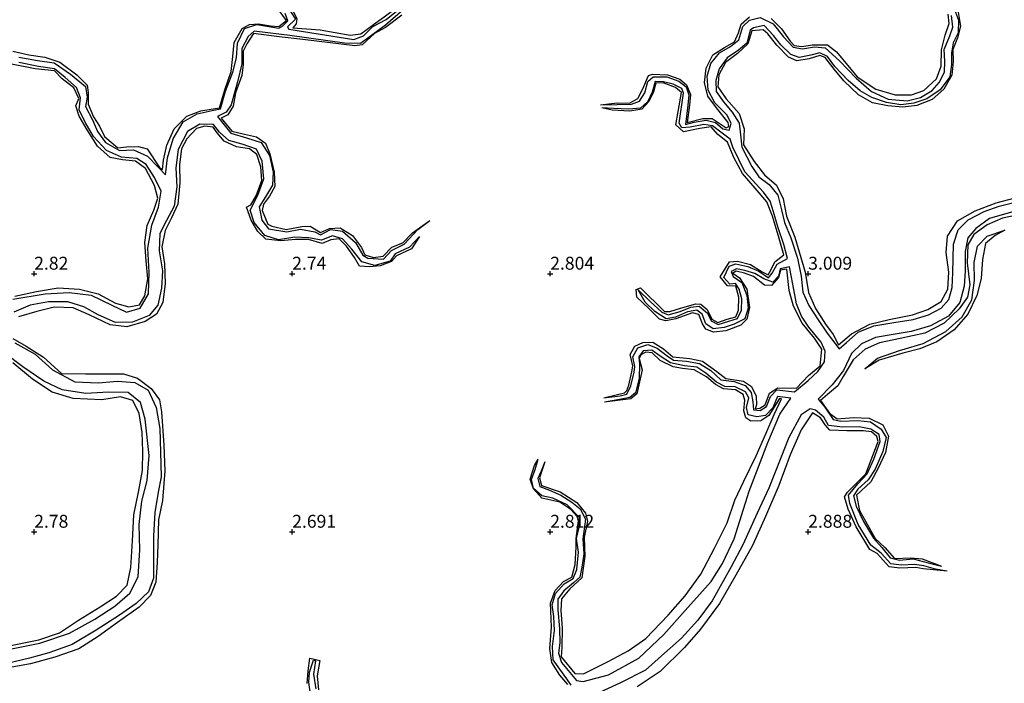
# Model space of a CAD drawing. Units: metres. Extents: x 64714 to 70008, y 371525 to 375003.
# Drawn here: x 68247 to 68438, y 372721 to 372849 of the extents above; entities that cross this region are included whole.
import ezdxf
from ezdxf.enums import TextEntityAlignment as Align

# ---------------------------------------------------------------- set-up
doc = ezdxf.new("R2010")
doc.units = ezdxf.units.M
doc.layers.get('0').update_dxf_attribs({"lineweight": 25})
for name, color, linetype in [('B-ME-GW-GRONDWERKLIJN-L-B1', 10, 'Continuous'), ('B-ME-GW-HOOGTEPUNT-S-B1', 10, 'Continuous'), ('B-ME-OG-BREUK-L-B1', 10, 'Continuous')]:
    doc.layers.add(name, color=color, linetype=linetype)
doc.styles.add('NLCS-ISO', font='NLCS-ISO.TTF')

# ---------------------------------------------------------------- blocks, each defined once
blk = doc.blocks.new('hoogtepunt')
for p, q in [((-0.5, 0), (0.5, 0)), ((0, 0.5), (0, -0.5))]:
    blk.add_line(p, q)

msp = doc.modelspace()

# ---------------------------------------------------------------- linework, layer by layer
at = {"layer": 'B-ME-GW-GRONDWERKLIJN-L-B1'}
for points in [[(68294.096, 372852.378, 2.397), (68295.612, 372852.191, 2.623), (68297.589, 372853.145, 2.715), (68300.214, 372850.827, 2.776), (68300.931, 372849.425, 2.856), (68300.792, 372848.395, 2.892), (68300.131, 372847.662, 2.892), (68305.434, 372847.262, 2.896), (68311.247, 372846.204, 2.864), (68313.319, 372846.497, 2.82), (68315.784, 372848.3, 2.792), (68317.836, 372849.773, 2.784), (68320.089, 372851.432, 2.78), (68319.933, 372851.948, 2.78), (68318.447, 372852.916, 2.768), (68318.02, 372854.136, 2.748), (68318.953, 372855.46, 2.744), (68320.264, 372856.131, 2.538)], [(68245.886, 372843.132, 2.844), (68248.957, 372842.398, 2.828), (68252.088, 372841.927, 2.812), (68254.953, 372840.984, 2.836), (68258.259, 372838.539, 2.84), (68260.253, 372836.501, 2.84), (68260.461, 372835.102, 2.84), (68260.496, 372832.88, 2.852), (68261.519, 372830.398, 2.913), (68262.669, 372828.564, 2.929), (68263.658, 372826.597, 2.925), (68266.191, 372824.402, 2.892), (68267.882, 372824.564, 2.872), (68270.232, 372824.672, 2.876), (68271.906, 372824.223, 2.9), (68274.319, 372820.559, 2.9), (68274.844, 372820.158, 2.9), (68275.059, 372821.98, 2.9), (68275.72, 372824.916, 2.88), (68277.147, 372828.041, 2.872), (68279.572, 372830.521, 2.84), (68282.306, 372831.56, 2.844), (68284.704, 372831.969, 2.848), (68285.918, 372832.125, 2.848), (68286.981, 372835.623, 2.844), (68288.166, 372839.146, 2.84), (68288.474, 372842.11, 2.832), (68288.761, 372844.781, 2.832), (68290.333, 372847.496, 2.82), (68291.735, 372848.297, 2.832), (68293.48, 372848.433, 2.832), (68295.802, 372848.049, 2.832), (68297.439, 372847.875, 2.824), (68298.916, 372849.027, 2.824), (68297.316, 372851.238, 2.812)], [(68429.028, 372850.658, 2.9), (68429.526, 372847.992, 2.909), (68428.948, 372845.702, 2.888), (68428.004, 372843.454, 2.884), (68428.065, 372841.036, 2.884), (68427.853, 372838.467, 2.884), (68426.308, 372835.744, 2.88), (68424.014, 372833.778, 2.852), (68421.043, 372832.604, 2.852), (68418.346, 372832.294, 2.852), (68415.422, 372832.513, 2.848), (68412.456, 372833.119, 2.844), (68409.774, 372834.655, 2.844), (68406.88, 372837.35, 2.836), (68405.046, 372839.65, 2.824), (68403.314, 372841.868, 2.824), (68402.256, 372842.297, 2.824), (68400.193, 372841.637, 2.856), (68397.785, 372841.221, 2.868), (68396.15, 372841.929, 2.888), (68393.938, 372844.288, 2.884), (68392.192, 372846.451, 2.896), (68391.278, 372847.251, 2.905), (68389.087, 372847.032, 2.905), (68388.272, 372844.524, 2.937), (68386.285, 372842.681, 2.953), (68383.992, 372840.921, 2.953), (68382.683, 372838.517, 2.949), (68382.481, 372836.232, 2.953), (68384.07, 372833.866, 2.973), (68386.647, 372831.008, 2.981), (68387.569, 372828.067, 2.985), (68387.481, 372825.001, 2.985), (68389.521, 372821.763, 2.985), (68391.512, 372819.148, 2.993), (68393.871, 372817.128, 3.029), (68395.162, 372814.492, 3.037), (68395.779, 372811.151, 3.049), (68397.435, 372807.099, 3.053), (68399.436, 372800.276, 3.102), (68400.078, 372796.338, 3.162), (68401.383, 372793.281, 3.174), (68403.354, 372790.215, 3.194), (68404.859, 372788.21, 3.202), (68405.889, 372786.189, 3.206), (68408.408, 372788.344, 3.174), (68411.932, 372790.248, 3.126), (68415.671, 372791.129, 3.102), (68420.191, 372792.03, 3.098), (68423.214, 372793.043, 3.098), (68425.756, 372794.622, 3.098), (68427.031, 372797.024, 3.065), (68427.234, 372800.292, 3.045), (68426.744, 372804.133, 3.013), (68426.964, 372807.247, 3.017), (68428.957, 372810.253, 3.029), (68432.383, 372812.173, 3.041), (68436.418, 372813.706, 3.045), (68440.103, 372814.684, 3.037)], [(68392.826, 372849.446, 2.957), (68394.822, 372847.472, 2.973), (68396.52, 372845.076, 2.977), (68397.284, 372844.243, 2.977), (68398.74, 372843.989, 2.957), (68400.796, 372844.319, 2.937), (68403.731, 372844.356, 2.925), (68405.481, 372842.959, 2.941), (68409.496, 372838.164, 2.949), (68413.073, 372835.768, 2.937), (68416.873, 372834.653, 2.921), (68420.017, 372834.669, 2.917), (68422.438, 372835.488, 2.844), (68424.873, 372837.74, 2.804), (68425.764, 372840.207, 2.792), (68425.813, 372843.374, 2.752), (68426.527, 372846.23, 2.735), (68427.339, 372848.471, 2.756), (68427.128, 372850.257, 2.756)], [(68321.248, 372850.084, 2.776), (68318.092, 372847.715, 2.832), (68315.938, 372846.51, 2.856), (68313.547, 372844.334, 2.884), (68312.155, 372844.128, 2.892), (68302.081, 372845.35, 2.876), (68297.447, 372845.902, 2.836), (68292.53, 372846.566, 2.844), (68291.211, 372844.558, 2.929), (68290.485, 372843.133, 2.941), (68290.479, 372840.521, 3.009), (68290.213, 372838.423, 3.025), (68288.989, 372835.04, 3.037), (68288.569, 372832.463, 3.009), (68287.553, 372830.773, 2.997), (68286.254, 372830.163, 3.005), (68288.301, 372827.586, 2.977), (68290.741, 372827.036, 2.929), (68293.111, 372826.537, 2.9), (68294.804, 372825.299, 2.9), (68295.68, 372823.231, 2.905), (68296.506, 372819.701, 2.937), (68296.62, 372816.928, 2.941), (68295.593, 372815.038, 2.925), (68294.428, 372813.467, 2.917), (68294.178, 372812.261, 2.9), (68295.272, 372809.569, 2.88), (68296.054, 372809.179, 2.868), (68298.849, 372808.539, 2.824), (68301.855, 372809.164, 2.808), (68303.497, 372809.21, 2.816), (68305.495, 372807.964, 2.82), (68307.264, 372808.788, 2.808), (68309.314, 372808.877, 2.816), (68311.689, 372807.412, 2.824), (68313.438, 372805.086, 2.824), (68314.102, 372803.638, 2.824), (68315.758, 372803.163, 2.812), (68317.65, 372803.398, 2.788), (68319.313, 372805.115, 2.748), (68321.442, 372805.971, 2.723), (68323.293, 372807.904, 2.715), (68326.663, 372810.301, 2.353)], [(68359.767, 372832.709, 2.414), (68362.993, 372833.121, 2.667), (68365.363, 372833.012, 2.687), (68366.973, 372833.931, 2.711), (68367.937, 372835.819, 2.735), (68369.019, 372838.39, 2.744), (68369.84, 372838.651, 2.768), (68372.721, 372838.562, 2.824), (68375.139, 372837.72, 2.864), (68376.421, 372836.564, 2.876), (68377.177, 372834.741, 2.876), (68376.982, 372832.66, 2.909), (68376.564, 372829.268, 2.917), (68379.553, 372830.074, 2.913), (68381.377, 372830.061, 2.9), (68384.085, 372828.272, 2.913), (68384.592, 372828.501, 2.917), (68384.515, 372829.327, 2.917), (68382.229, 372832.138, 2.892), (68380.575, 372834.43, 2.892), (68379.931, 372837.052, 2.892), (68380.25, 372839.796, 2.88), (68381.52, 372842.398, 2.872), (68383.797, 372843.838, 2.9), (68385.73, 372844.926, 2.9), (68386.502, 372846.655, 2.9), (68386.991, 372848.337, 2.905), (68388.619, 372849.795, 2.909)], [(68246.246, 372795.644, 2.88), (68250.425, 372796.56, 2.884), (68254.634, 372797.28, 2.848), (68258.757, 372797.028, 2.856), (68262.373, 372796.077, 2.872), (68265.747, 372794.312, 2.876), (68268.356, 372793.578, 2.848), (68270.413, 372793.947, 2.82), (68271.424, 372795.681, 2.808), (68272.006, 372799.017, 2.804), (68271.71, 372802.505, 2.812), (68271.477, 372806.049, 2.816), (68271.917, 372809.368, 2.78), (68273.214, 372812.285, 2.788), (68273.953, 372814.614, 2.784), (68273.351, 372817.068, 2.8), (68271.566, 372820.379, 2.816), (68269.611, 372821.786, 2.836), (68267.113, 372822.07, 2.836), (68264.76, 372822.541, 2.84), (68262.283, 372824.69, 2.844), (68260.267, 372827.86, 2.812), (68258.725, 372830.505, 2.8), (68258.107, 372832.538, 2.792), (68258.637, 372833.971, 2.796), (68257.687, 372836.034, 2.796), (68255.446, 372837.737, 2.804), (68253.943, 372839.275, 2.808), (68250.191, 372839.702, 2.816), (68245.277, 372840.695, 2.82)], [(68360.393, 372775.964, 2.349), (68364.374, 372776.901, 2.816), (68364.863, 372777.372, 2.82), (68365.254, 372778.372, 2.824), (68365.797, 372781.016, 2.84), (68366.009, 372782.152, 2.864), (68365.481, 372784.321, 2.88), (68366.424, 372785.93, 2.888), (68367.972, 372786.678, 2.896), (68369.87, 372786.726, 2.941), (68371.971, 372785.447, 2.969), (68373.762, 372783.886, 2.965), (68377.079, 372783.551, 2.953), (68379.486, 372783.025, 2.957), (68382.28, 372781.077, 2.989), (68384.062, 372779.685, 3.001), (68387.437, 372779.157, 3.005), (68389.011, 372778.161, 3.017), (68389.942, 372776.261, 3.041), (68389.995, 372774.608, 3.053), (68389.727, 372773.812, 3.057), (68390.618, 372773.951, 3.053), (68391.628, 372774.601, 3.017), (68392.5, 372776.852, 3.005), (68394.088, 372777.911, 3.013), (68397.758, 372777.854, 3.053), (68400.059, 372780.272, 3.045), (68402.345, 372782.168, 3.037), (68402.629, 372785.377, 3.041), (68401.189, 372787.489, 3.033), (68398.848, 372790.398, 2.985), (68397.145, 372793.742, 2.957), (68396.296, 372796.723, 2.945), (68395.833, 372800.849, 2.953), (68394.648, 372800.668, 2.953), (68394.242, 372799.249, 2.977), (68392.898, 372797.731, 3.001), (68391.516, 372797.785, 3.005), (68389.405, 372799.447, 3.001), (68387.647, 372800.131, 2.997), (68386.029, 372800.521, 2.977), (68385.395, 372800.086, 2.937), (68386.668, 372799.214, 2.941), (68388.082, 372796.98, 2.957), (68388.605, 372793.447, 2.977), (68388.124, 372791.213, 2.977), (68386.969, 372789.999, 2.973), (68384.053, 372788.921, 2.969), (68381.66, 372788.649, 2.945), (68380.158, 372789.225, 2.941), (68379.498, 372790.312, 2.921), (68378.825, 372792.08, 2.905), (68377.591, 372792.439, 2.896), (68374.345, 372791.229, 2.892), (68372.439, 372790.859, 2.868), (68371.166, 372791.177, 2.868), (68369.102, 372793.269, 2.844), (68366.76, 372795.446, 2.848), (68366.665, 372796.914, 2.84), (68367.52, 372797.256, 2.84), (68372.151, 372792.677, 2.844), (68373.216, 372792.687, 2.852), (68375.271, 372793.315, 2.856), (68378.192, 372794.18, 2.856), (68379.166, 372794.083, 2.856), (68380.417, 372793.074, 2.88), (68381.352, 372791.174, 2.88), (68382.468, 372790.524, 2.876), (68384.297, 372791.206, 2.844), (68385.967, 372791.659, 2.84), (68386.471, 372792.929, 2.84), (68386.542, 372795.464, 2.836), (68385.976, 372797.592, 2.82), (68384.369, 372797.625, 2.864), (68382.968, 372799.413, 2.864), (68384.739, 372802.33, 2.896), (68386.292, 372802.408, 2.921), (68388.794, 372801.793, 2.945), (68391.091, 372800.364, 2.937), (68392.219, 372799.758, 2.929), (68392.727, 372800.693, 2.917), (68393.546, 372802.327, 2.921), (68395.265, 372803.649, 2.925), (68394.37, 372806.796, 2.925), (68393.073, 372811.15, 2.929), (68391.982, 372813.944, 2.933), (68389.736, 372816.553, 2.941), (68387.251, 372819.384, 2.949), (68385.578, 372822.49, 2.961), (68384.367, 372825.457, 2.969), (68382.463, 372826.989, 2.973), (68381.209, 372828.485, 2.973), (68379.006, 372828.152, 2.961), (68375.847, 372827.48, 2.957), (68374.378, 372828.823, 2.933), (68374.789, 372831.456, 2.892), (68375.455, 372835.1, 2.892), (68374.304, 372836.072, 2.905), (68371.887, 372836.994, 2.913), (68370.473, 372836.887, 2.913), (68370.034, 372835.221, 2.876), (68369.115, 372833.35, 2.876), (68367.745, 372831.886, 2.876), (68365.442, 372831.511, 2.876), (68361.994, 372831.655, 2.856), (68359.986, 372832.169, 2.41)], [(68324.68, 372807.205, 2.406), (68323.093, 372804.805, 2.744), (68320.215, 372803.478, 2.788), (68319.228, 372802.348, 2.848), (68317.08, 372801.528, 2.88), (68314.987, 372801.304, 2.884), (68313.056, 372801.478, 2.86), (68312.084, 372803.151, 2.864), (68310.558, 372805.352, 2.808), (68309.077, 372806.763, 2.796), (68307.513, 372806.555, 2.816), (68305.803, 372805.858, 2.86), (68303.15, 372806.6, 2.896), (68300.651, 372806.607, 2.913), (68297.808, 372806.375, 2.913), (68294.882, 372806.711, 2.9), (68293.367, 372808.154, 2.896), (68292.068, 372810.38, 2.872), (68291.176, 372812.906, 2.86), (68291.964, 372813.371, 2.86), (68293.015, 372815.084, 2.836), (68294.136, 372818.041, 2.836), (68293.935, 372820.712, 2.84), (68293.145, 372823.079, 2.844), (68291.756, 372824.215, 2.844), (68289.235, 372824.56, 2.848), (68286.817, 372825.663, 2.856), (68285.458, 372827.283, 2.872), (68284.7, 372828.403, 2.876), (68283.101, 372828.576, 2.88), (68281.437, 372828.116, 2.896), (68279.578, 372826.143, 2.917), (68278.57, 372824.174, 2.925), (68278.181, 372821.161, 2.941), (68278.216, 372817.603, 2.957), (68277.849, 372813.499, 2.977), (68276.595, 372810.805, 2.989), (68275.371, 372808.342, 2.993), (68274.758, 372805.207, 2.997), (68275.242, 372801.915, 3.001), (68275.373, 372798.125, 3.005), (68274.924, 372794.404, 3.009), (68273.68, 372792.188, 3.009), (68271.511, 372790.714, 3.013), (68267.972, 372789.738, 2.997), (68264.717, 372790.122, 2.977), (68260.655, 372792.019, 2.973), (68257.582, 372793.416, 2.941), (68253.875, 372793.499, 2.905), (68250.507, 372792.681, 2.909), (68246.957, 372791.643, 2.917)], [(68440.76, 372811.393, 2.977), (68437.666, 372810.741, 3.025), (68434.697, 372809.463, 3.086), (68432.075, 372807.583, 3.122), (68430.942, 372805.598, 3.146), (68430.773, 372802.134, 3.162), (68431.333, 372797.839, 3.206), (68430.84, 372795.433, 3.315), (68429.239, 372793.164, 3.323), (68426.378, 372790.442, 3.323), (68422.584, 372788.486, 3.291), (68417.789, 372787.468, 3.291), (68413.808, 372786.607, 3.186), (68411.06, 372785.408, 3.182), (68408.733, 372783.327, 3.178), (68406.792, 372780.064, 3.178), (68405.764, 372778.274, 3.182), (68403.742, 372776.605, 3.174), (68402.374, 372775.456, 3.126), (68404.114, 372772.976, 3.098), (68405.608, 372771.855, 3.049), (68408.788, 372772.125, 3.025), (68411.84, 372772.042, 3.025), (68414.476, 372770.702, 3.057), (68415.554, 372768.522, 3.057), (68414.949, 372765.347, 3.029), (68413.566, 372762.34, 3.025), (68412.113, 372759.704, 3.017), (68409.38, 372757.114, 2.945), (68409.926, 372754.122, 2.88), (68411.101, 372752.068, 2.876), (68412.985, 372748.72, 2.88), (68414.865, 372746.92, 2.884), (68416.695, 372744.799, 2.808), (68419.916, 372744.96, 2.744), (68422.089, 372744.78, 2.703), (68425.798, 372743.345, 2.208)], [(68410.942, 372781.577, 2.892), (68413.405, 372783.665, 3.061), (68417.679, 372785.102, 3.122), (68422.254, 372786.504, 3.122), (68426.649, 372788.805, 3.166), (68429.858, 372791.669, 3.214), (68431.701, 372794.949, 3.214), (68432.253, 372798.676, 3.238), (68432.132, 372802.182, 3.234), (68432.794, 372805.337, 3.15), (68434.703, 372807.271, 3.142), (68438.108, 372808.454, 3.021)], [(68245.898, 372787.452, 2.921), (68248.45, 372785.944, 2.929), (68251.78, 372783.839, 2.933), (68255.326, 372780.655, 2.937), (68259.941, 372780.585, 2.925), (68264.085, 372780.613, 2.925), (68267.316, 372780.604, 2.933), (68270.003, 372779.763, 2.945), (68272.696, 372777.748, 2.965), (68274.309, 372775.565, 2.977), (68274.678, 372773.268, 2.989), (68275.127, 372766.767, 3.086), (68275.334, 372761.794, 3.106), (68274.876, 372756.082, 3.106), (68274.093, 372752.282, 3.11), (68273.941, 372747.453, 3.118), (68273.829, 372744.065, 3.122), (68273.577, 372740.231, 3.13), (68272.522, 372737.643, 3.126), (68270.364, 372735.407, 3.13), (68266.173, 372732.398, 3.122), (68262.402, 372729.684, 3.086), (68258.639, 372727.308, 3.086), (68254.012, 372725.731, 3.049), (68249.31, 372724.392, 3.049), (68244.222, 372723.492, 3.033)], [(68348.941, 372763.554, 2.446), (68347.957, 372760.45, 2.752), (68348.286, 372758.957, 2.784), (68351.93, 372757.761, 2.856), (68355.17, 372755.646, 2.896), (68356.814, 372753.595, 2.933), (68357.217, 372752.081, 2.937), (68356.571, 372748.915, 2.985), (68356.697, 372745.292, 2.993), (68356.113, 372741.085, 3.025), (68353.774, 372738.95, 3.033), (68352.202, 372737.025, 3.029), (68352.042, 372734.716, 3.041), (68352.296, 372731.312, 3.045), (68352.259, 372727.577, 3.078), (68352.135, 372725.77, 3.09), (68354.807, 372722.558, 3.118), (68356.47, 372722.493, 3.13), (68361.221, 372724.872, 3.086), (68365.113, 372726.917, 3.069), (68368.544, 372729.352, 3.065), (68372.878, 372733.833, 3.15), (68376.187, 372737.606, 3.21), (68379.168, 372741.809, 3.21), (68381.831, 372746.841, 3.19), (68384.275, 372751.71, 3.126), (68385.781, 372756.107, 3.069), (68387.502, 372759.792, 3.069), (68389.902, 372764.707, 3.094), (68391.802, 372768.954, 3.098), (68393.394, 372772.733, 3.098), (68394.821, 372775.749, 2.977), (68394.405, 372775.846, 2.953), (68392.342, 372772.529, 3.098), (68390.816, 372771.485, 3.09), (68388.908, 372771.455, 3.082), (68387.913, 372772.05, 3.082), (68387.518, 372773.457, 3.074), (68387.697, 372775.524, 3.033), (68387.403, 372776.625, 3.013), (68385.928, 372777.487, 2.989), (68383.565, 372777.699, 2.973), (68382.015, 372778.559, 2.965), (68380.298, 372780, 2.957), (68377.929, 372781.374, 2.957), (68375.658, 372781.63, 2.949), (68373.854, 372781.951, 2.945), (68371.305, 372783.183, 2.945), (68369.74, 372784.665, 2.949), (68368.516, 372784.821, 2.949), (68367.539, 372784.295, 2.949), (68367.267, 372783.549, 2.945), (68367.841, 372781.402, 2.945), (68366.82, 372776.722, 2.941), (68365.602, 372775.729, 2.937), (68360.513, 372775.081, 2.41)], [(68244.187, 372727.718, 2.913), (68250.885, 372729.088, 2.913), (68254.883, 372730.437, 2.9), (68258.595, 372732.843, 2.9), (68262.786, 372735.461, 2.888), (68265.936, 372737.501, 2.868), (68268.043, 372739.658, 2.876), (68268.725, 372743.092, 2.868), (68269.062, 372748.258, 2.876), (68269.32, 372753.254, 2.876), (68270.245, 372757.652, 2.864), (68271.011, 372761.897, 2.868), (68271.07, 372765.643, 2.868), (68270.956, 372769.224, 2.868), (68270.371, 372772.889, 2.868), (68269.107, 372775.462, 2.892), (68266.745, 372776.145, 2.9), (68263.135, 372775.543, 2.9), (68257.564, 372775.799, 2.913), (68253.481, 372777.018, 2.917), (68249.704, 372779.576, 2.909), (68245.876, 372782.704, 2.872)], [(68426.942, 372742.378, 2.208), (68422.261, 372742.818, 2.836), (68420.827, 372743.083, 2.868), (68417.747, 372742.956, 2.876), (68415.67, 372743.195, 2.892), (68413.388, 372745.811, 2.884), (68411.913, 372746.563, 2.872), (68409.289, 372750.941, 2.872), (68407.728, 372754.387, 2.844), (68407.052, 372756.739, 2.832), (68407.618, 372757.688, 2.808), (68411.189, 372761.22, 2.816), (68413.576, 372767.488, 2.9), (68413.317, 372768.427, 2.937), (68412.252, 372769.367, 2.961), (68410.626, 372769.561, 2.961), (68407.455, 372769.525, 3.029), (68404.187, 372769.657, 3.025), (68403.31, 372770.712, 3.029), (68402.375, 372772.094, 3.033), (68400.858, 372773.069, 3.082), (68398.619, 372769.737, 3.122), (68396.508, 372764.922, 3.162), (68394.339, 372758.934, 3.19), (68391.747, 372752.953, 3.23), (68389.193, 372747.335, 3.263), (68385.971, 372741.592, 3.275), (68382.791, 372736.127, 3.299), (68379.126, 372731.154, 3.271), (68375.999, 372727.546, 3.271), (68371.315, 372722.913, 3.259), (68366.855, 372719.948, 3.247)], [(68353.415, 372720.432, 3.126), (68351.877, 372722.225, 3.122), (68350.306, 372724.701, 3.053), (68349.912, 372727.356, 2.961), (68350.239, 372731.511, 2.828), (68350.038, 372736.145, 2.8), (68350.943, 372738.65, 2.812), (68352.602, 372740.395, 2.816), (68354.212, 372741.188, 2.816), (68354.815, 372743.648, 2.812), (68355.01, 372747.01, 2.8), (68355.003, 372748.706, 2.808), (68355.495, 372752.091, 2.808), (68355.217, 372752.928, 2.808), (68353.968, 372754.295, 2.808), (68351.856, 372755.722, 2.808), (68348.39, 372756.538, 2.808), (68346.759, 372758.336, 2.812), (68346.146, 372760.198, 2.808), (68346.965, 372762.833, 2.808), (68347.695, 372764.087, 2.442)], [(68302.931, 372720.626, 2.82), (68303.088, 372723.086, 2.8), (68303.396, 372725.504, 2.804), (68305.388, 372725.075, 2.808), (68304.811, 372722.097, 2.884), (68305.09, 372719.348, 2.913)]]:
    msp.add_polyline3d(points, dxfattribs=at)
at = {"layer": 'B-ME-OG-BREUK-L-B1'}
for points in [[(68294.096, 372852.378, 2.397), (68295.36, 372851.804, 2.397), (68297.652, 372852.597, 2.397), (68299.692, 372850.777, 2.406), (68300.645, 372849.329, 2.305), (68299.091, 372847.801, 2.216), (68299.32, 372847.395, 2.188), (68311.962, 372845.361, 2.228), (68313.819, 372846.064, 2.273), (68315.65, 372847.912, 2.305), (68318.199, 372849.279, 2.357), (68320.541, 372851.117, 2.438), (68320.413, 372851.985, 2.506), (68318.849, 372852.993, 2.51), (68318.853, 372854.934, 2.526), (68320.264, 372856.131, 2.538)], [(68247.047, 372841.967, 2.426), (68250.676, 372841.29, 2.426), (68253.876, 372840.878, 2.426), (68257.015, 372838.651, 2.426), (68259.945, 372836.279, 2.426), (68260.28, 372834.233, 2.402), (68259.953, 372832.425, 2.329), (68261.305, 372829.814, 2.269), (68262.299, 372827.55, 2.265), (68263.809, 372825.416, 2.265), (68266.546, 372823.894, 2.245), (68269.263, 372823.984, 2.168), (68271.937, 372822.753, 2.164), (68274.1, 372820.565, 2.08), (68275.451, 372819.172, 2.007), (68275.82, 372822.435, 2.015), (68276.937, 372826.147, 2.015), (68278.849, 372829.45, 2.015), (68281.577, 372830.978, 2.015), (68284.492, 372831.621, 2.031), (68286.098, 372831.94, 2.047), (68287.086, 372835.338, 2.096), (68288.473, 372839.054, 2.152), (68289.186, 372841.827, 2.208), (68289.396, 372844.671, 2.212), (68290.757, 372847.498, 2.241), (68293.121, 372848.316, 2.281), (68297.407, 372847.592, 2.281), (68298.112, 372847.966, 2.309), (68299.187, 372848.995, 2.345), (68298.631, 372850.445, 2.389)], [(68321.454, 372851.048, 2.438), (68318.101, 372848.152, 2.393), (68315.353, 372846.17, 2.301), (68313.237, 372844.571, 2.301), (68310.114, 372844.683, 2.301), (68299.556, 372846.16, 2.277), (68295.29, 372846.662, 2.277), (68292.661, 372846.974, 2.277), (68291.484, 372845.932, 2.277), (68290.267, 372843.651, 2.277), (68290.262, 372840.645, 2.277), (68289.377, 372837.187, 2.277), (68288.16, 372832.687, 2.269), (68287.23, 372831.307, 2.237), (68285.528, 372830.432, 2.188), (68288.122, 372827.217, 2.192), (68291.18, 372826.344, 2.196), (68294.016, 372825.429, 2.196), (68295.581, 372822.918, 2.196), (68296.32, 372819.68, 2.196), (68296.212, 372817.186, 2.208), (68294.825, 372814.881, 2.208), (68293.621, 372812.929, 2.208), (68294.122, 372810.374, 2.204), (68295.42, 372808.726, 2.212), (68298.945, 372808.122, 2.208), (68301.584, 372808.658, 2.212), (68304.418, 372808.114, 2.228), (68305.507, 372807.502, 2.245), (68307.422, 372808.536, 2.257), (68309.743, 372808.218, 2.277), (68312.261, 372806.014, 2.305), (68313.722, 372803.587, 2.305), (68314.675, 372803.014, 2.305), (68317.677, 372802.799, 2.305), (68319.223, 372804.467, 2.333), (68321.683, 372805.705, 2.337), (68324.346, 372808.546, 2.337), (68326.663, 372810.301, 2.353)], [(68428.139, 372851.69, 2.41), (68429.14, 372849.124, 2.41), (68429.066, 372846.69, 2.41), (68428.102, 372844.742, 2.41), (68427.745, 372842.802, 2.41), (68427.778, 372840.536, 2.41), (68427.456, 372838.172, 2.41), (68425.574, 372835.645, 2.41), (68423.013, 372833.85, 2.406), (68420.484, 372833.04, 2.397), (68417.934, 372832.707, 2.397), (68415.15, 372833.172, 2.397), (68412.312, 372834.142, 2.397), (68410.08, 372835.407, 2.397), (68407.728, 372837.434, 2.393), (68405.17, 372840.156, 2.369), (68403.732, 372842.059, 2.353), (68402.247, 372842.812, 2.337), (68400.483, 372842.367, 2.337), (68398.263, 372841.909, 2.337), (68396.632, 372842.468, 2.329), (68394.726, 372844.365, 2.317), (68393.259, 372846.176, 2.317), (68391.441, 372848.07, 2.317), (68389.416, 372847.634, 2.317), (68388.761, 372847.204, 2.317), (68388.13, 372844.67, 2.317), (68386.512, 372843.313, 2.317), (68384.293, 372841.832, 2.317), (68382.735, 372839.694, 2.317), (68382.08, 372837.416, 2.317), (68382.189, 372835.324, 2.317), (68383.588, 372833.299, 2.317), (68385.282, 372831.311, 2.317), (68386.627, 372829.149, 2.293), (68386.902, 372826.914, 2.277), (68387.129, 372824.491, 2.269), (68389.102, 372820.749, 2.265), (68390.408, 372818.753, 2.22), (68392.458, 372817.286, 2.164), (68394.084, 372815.213, 2.076), (68394.836, 372812.37, 2.064), (68395.384, 372809.903, 2.064), (68396.615, 372806.963, 2.064), (68397.933, 372803.03, 2.064), (68398.619, 372799.498, 2.064), (68398.981, 372796.399, 2.064), (68400.097, 372793.846, 2.047), (68401.905, 372791.051, 1.959), (68403.646, 372788.508, 1.903), (68406.031, 372785.444, 1.802), (68407.437, 372786.689, 1.802), (68409.708, 372788.655, 1.802), (68412.721, 372789.92, 1.802), (68416.562, 372790.548, 1.802), (68420.328, 372791.126, 1.802), (68423.323, 372792.026, 1.802), (68425.794, 372793.296, 1.802), (68427.266, 372794.999, 1.802), (68427.887, 372797.31, 1.802), (68428.008, 372800.197, 1.802), (68428.094, 372802.975, 1.802), (68428.132, 372805.704, 1.802), (68429.077, 372808.483, 1.81), (68431.006, 372810.468, 1.81), (68434.077, 372812.025, 1.818), (68436.991, 372813.056, 1.818), (68439.605, 372813.756, 1.818)], [(68359.767, 372832.709, 2.414), (68362.999, 372832.775, 2.381), (68365.739, 372832.842, 2.289), (68367.285, 372833.455, 2.277), (68368.318, 372835.069, 2.277), (68368.952, 372837.213, 2.277), (68369.975, 372838.161, 2.273), (68372.584, 372838.137, 2.273), (68374.947, 372837.305, 2.273), (68376.343, 372836.209, 2.273), (68376.891, 372834.636, 2.273), (68376.654, 372832.635, 2.273), (68376.233, 372828.906, 2.273), (68377.927, 372829.386, 2.237), (68380.254, 372829.761, 2.192), (68382.039, 372829.293, 2.192), (68383.475, 372828.064, 2.192), (68384.674, 372827.823, 2.18), (68385.039, 372829.092, 2.184), (68384.302, 372830.71, 2.184), (68381.92, 372833.078, 2.184), (68380.638, 372835.551, 2.184), (68380.397, 372838.27, 2.18), (68381.151, 372840.746, 2.156), (68382.832, 372842.805, 2.156), (68384.922, 372843.993, 2.156), (68386.567, 372845.286, 2.156), (68387.34, 372847.881, 2.16), (68388.634, 372849.116, 2.16), (68390.704, 372849.611, 2.16), (68393.219, 372848.401, 2.172), (68395.239, 372845.924, 2.184), (68397.117, 372843.868, 2.208), (68398.868, 372843.567, 2.224), (68401.236, 372843.937, 2.224), (68403.285, 372843.752, 2.224), (68406.063, 372841.255, 2.224), (68409.283, 372837.881, 2.224), (68412.257, 372835.319, 2.257), (68415.502, 372833.819, 2.257), (68419.198, 372833.526, 2.257), (68421.781, 372834.152, 2.257), (68423.998, 372835.478, 2.257), (68425.388, 372837.076, 2.257), (68426.437, 372839.019, 2.257), (68426.484, 372841.187, 2.257), (68426.318, 372843.421, 2.257), (68427.433, 372846.111, 2.257), (68428.03, 372847.784, 2.257), (68427.784, 372850.008, 2.277)], [(68245.896, 372795.058, 1.814), (68252.133, 372796.09, 1.814), (68256.77, 372796.333, 1.814), (68261.069, 372795.858, 1.814), (68265.065, 372793.873, 1.822), (68267.892, 372792.567, 1.834), (68270.561, 372793.32, 1.838), (68272.176, 372796.097, 1.838), (68272.266, 372800.281, 1.838), (68272.044, 372804.966, 1.838), (68272.799, 372809.416, 1.838), (68274.124, 372812.909, 1.838), (68274.627, 372816.008, 1.947), (68273.315, 372818.608, 2.039), (68271.68, 372821.178, 2.076), (68269.909, 372822.35, 2.104), (68266.894, 372822.591, 2.104), (68263.987, 372823.848, 2.12), (68261.507, 372826.565, 2.144), (68259.879, 372829.365, 2.144), (68258.739, 372831.738, 2.18), (68258.964, 372834.081, 2.257), (68258.178, 372836.063, 2.329), (68256.018, 372838.012, 2.329), (68253.909, 372839.667, 2.329), (68250.829, 372840.147, 2.329), (68247.034, 372840.92, 2.329)], [(68360.393, 372775.964, 2.349), (68363.588, 372776.306, 2.345), (68364.833, 372776.686, 2.333), (68365.64, 372778.273, 2.317), (68366.304, 372780.915, 2.317), (68366.386, 372782.049, 2.325), (68365.997, 372783.889, 2.325), (68366.974, 372785.611, 2.325), (68368.9, 372786.262, 2.325), (68370.714, 372785.568, 2.325), (68372.643, 372784.089, 2.325), (68373.898, 372783.223, 2.325), (68376.399, 372783.081, 2.325), (68378.955, 372782.614, 2.325), (68381.125, 372781.267, 2.325), (68383.042, 372779.432, 2.325), (68385.656, 372779.128, 2.325), (68387.81, 372778.364, 2.257), (68388.946, 372776.979, 2.253), (68389.281, 372775.19, 2.241), (68389.368, 372773.639, 2.237), (68390.692, 372773.517, 2.212), (68391.93, 372774.285, 2.212), (68392.718, 372776.24, 2.047), (68393.92, 372777.503, 2.019), (68397.343, 372777.087, 1.971), (68400.015, 372779.317, 1.874), (68401.895, 372781.025, 1.798), (68403.154, 372782.952, 1.79), (68403.317, 372785.021, 1.794), (68402.517, 372786.758, 1.794), (68400.151, 372789.638, 1.794), (68398.724, 372791.744, 1.794), (68397.748, 372794.194, 1.794), (68397.037, 372797.986, 1.794), (68396.348, 372801.352, 1.882), (68394.591, 372800.965, 2.128), (68394.229, 372799.554, 2.148), (68393.134, 372798.387, 2.204), (68391.409, 372799.03, 2.249), (68389.646, 372800.046, 2.289), (68387.698, 372800.598, 2.301), (68386.089, 372800.946, 2.337), (68385.038, 372800.413, 2.337), (68385.484, 372799.486, 2.337), (68387.137, 372798.292, 2.341), (68388.135, 372795.75, 2.349), (68388.377, 372793.352, 2.349), (68387.748, 372791.25, 2.349), (68385.644, 372790.242, 2.349), (68383.743, 372789.579, 2.349), (68381.602, 372789.324, 2.349), (68380.18, 372790.302, 2.349), (68379.439, 372792.186, 2.349), (68378.385, 372792.956, 2.349), (68376.622, 372792.6, 2.349), (68374.26, 372791.609, 2.349), (68372.49, 372791.278, 2.349), (68370.275, 372792.657, 2.349), (68368.408, 372794.47, 2.349), (68367.075, 372796.884, 2.349), (68369.35, 372794.634, 2.349), (68371.635, 372792.558, 2.349), (68372.872, 372792.032, 2.349), (68375.182, 372792.663, 2.349), (68377.23, 372793.504, 2.349), (68378.865, 372793.724, 2.349), (68380.504, 372792.339, 2.349), (68381.214, 372790.884, 2.321), (68382.581, 372790.188, 2.273), (68384.591, 372790.787, 2.273), (68386.279, 372791.304, 2.273), (68387.081, 372792.911, 2.273), (68387.156, 372795.101, 2.273), (68386.649, 372797.001, 2.273), (68385.928, 372798.085, 2.273), (68384.782, 372798.001, 2.273), (68383.637, 372799.244, 2.273), (68384.662, 372801.482, 2.273), (68385.959, 372801.922, 2.273), (68388.29, 372801.426, 2.273), (68390.436, 372800.477, 2.257), (68392.322, 372799.219, 2.253), (68393.016, 372800.077, 2.22), (68393.953, 372801.842, 2.208), (68396.015, 372802.95, 1.979), (68395.245, 372805.664, 1.979), (68394.187, 372808.879, 1.979), (68393.262, 372811.956, 1.979), (68392.637, 372814.04, 1.979), (68391.338, 372815.808, 1.979), (68387.718, 372819.742, 1.979), (68386.56, 372822.106, 1.979), (68385.408, 372824.527, 1.979), (68384.902, 372826.096, 1.991), (68383.343, 372827.231, 2.031), (68381.433, 372828.649, 2.08), (68379.783, 372828.926, 2.128), (68377.137, 372828.361, 2.148), (68375.532, 372828.245, 2.257), (68374.984, 372829.159, 2.281), (68375.863, 372835.004, 2.325), (68375.484, 372835.856, 2.389), (68373.854, 372836.73, 2.389), (68371.955, 372837.2, 2.406), (68370.321, 372837.245, 2.406), (68369.787, 372835.199, 2.406), (68368.935, 372833.373, 2.406), (68367.519, 372832.095, 2.406), (68365.267, 372831.864, 2.406), (68362.244, 372831.993, 2.406), (68359.986, 372832.169, 2.41)], [(68324.68, 372807.205, 2.406), (68322.715, 372805.143, 2.393), (68319.929, 372803.858, 2.393), (68319.006, 372802.403, 2.357), (68316.007, 372801.619, 2.357), (68313.474, 372802.288, 2.357), (68311.545, 372804.779, 2.357), (68309.759, 372806.782, 2.329), (68307.81, 372807.366, 2.321), (68305.696, 372806.468, 2.309), (68303.137, 372806.969, 2.313), (68300.513, 372807.082, 2.313), (68297.378, 372806.584, 2.289), (68294.71, 372807.378, 2.289), (68292.646, 372809.921, 2.241), (68291.89, 372812.311, 2.196), (68293.322, 372815.212, 2.172), (68294.513, 372818.357, 2.172), (68294.214, 372821.807, 2.136), (68293.076, 372824.125, 2.136), (68290.28, 372825.082, 2.136), (68287.724, 372825.779, 2.136), (68285.916, 372827.414, 2.136), (68284.76, 372828.877, 2.136), (68282.109, 372829.005, 2.136), (68279.715, 372827.564, 2.136), (68277.889, 372824.081, 2.136), (68277.454, 372820.495, 2.136), (68277.649, 372816.854, 2.136), (68277.099, 372813.086, 2.092), (68275.659, 372810.321, 1.987), (68274.372, 372807.779, 1.987), (68274.221, 372804.408, 1.963), (68274.882, 372800.558, 1.963), (68274.667, 372797.194, 1.963), (68273.991, 372793.883, 1.947), (68272.268, 372791.876, 1.927), (68269.043, 372790.595, 1.927), (68265.765, 372790.536, 1.911), (68262.425, 372792.012, 1.911), (68259.621, 372793.573, 1.89), (68256.528, 372794.547, 1.89), (68252.761, 372794.52, 1.89), (68249.253, 372793.896, 1.89), (68246.054, 372792.544, 1.854)], [(68439.845, 372812.049, 2.031), (68435.157, 372810.672, 2.031), (68432.476, 372808.767, 2.031), (68430.926, 372806.93, 1.999), (68430.415, 372804.308, 1.987), (68430.408, 372800.472, 1.987), (68430.231, 372797.606, 1.963), (68429.404, 372794.409, 1.955), (68427.196, 372791.787, 1.878), (68423.683, 372789.905, 1.85), (68419.937, 372788.788, 1.858), (68416.445, 372788.248, 1.846), (68413.072, 372787.656, 1.85), (68410.314, 372786.427, 1.85), (68408.396, 372784.51, 1.85), (68406.847, 372781.238, 1.85), (68404.639, 372778.457, 1.85), (68401.955, 372775.701, 1.85), (68403.217, 372774.148, 1.987), (68404.845, 372771.782, 2.064), (68406.304, 372771.419, 2.064), (68409.597, 372771.546, 2.092), (68412.065, 372771.331, 2.124), (68414.149, 372769.875, 2.124), (68415.089, 372768.239, 2.136), (68414.458, 372765.545, 2.148), (68412.963, 372762.157, 2.148), (68411.64, 372760.076, 2.152), (68409.627, 372758.266, 2.18), (68408.781, 372756.938, 2.18), (68409.317, 372754.933, 2.18), (68410.731, 372751.99, 2.188), (68412.674, 372748.791, 2.2), (68414.25, 372746.934, 2.212), (68415.887, 372744.96, 2.212), (68417.693, 372744.475, 2.208), (68420.324, 372744.768, 2.208), (68423.26, 372743.977, 2.208), (68425.798, 372743.345, 2.208)], [(68438.108, 372808.454, 3.021), (68436.259, 372807.408, 3.009), (68434.357, 372805.868, 2.957), (68433.789, 372802.766, 2.965), (68433.541, 372799.102, 2.981), (68432.707, 372795.765, 3.009), (68430.955, 372792.185, 3.013), (68428.264, 372789.124, 3.009), (68424.902, 372786.811, 2.997), (68421.64, 372785.432, 2.985), (68418.343, 372784.601, 2.949), (68413.741, 372783.249, 2.929), (68410.942, 372781.577, 2.892)], [(68246.233, 372786.624, 1.794), (68250.198, 372784.385, 1.794), (68253.535, 372781.362, 1.794), (68257.891, 372779.041, 1.794), (68262.398, 372778.833, 1.794), (68266.176, 372779.161, 1.79), (68269.517, 372778.912, 1.79), (68272.117, 372777.438, 1.79), (68273.665, 372774.047, 1.79), (68274.339, 372770.02, 1.79), (68274.487, 372765.416, 1.79), (68274.626, 372760.623, 1.79), (68273.998, 372757.675, 1.79), (68273.375, 372753.75, 1.79), (68273.125, 372749.199, 1.79), (68273.117, 372744.547, 1.79), (68273.134, 372740.988, 1.79), (68272.161, 372738.39, 1.786), (68269.784, 372736.105, 1.786), (68266.562, 372733.817, 1.786), (68262.03, 372730.923, 1.786), (68257.388, 372728.156, 1.782), (68252.853, 372726.526, 1.782), (68249.091, 372725.53, 1.782), (68242.82, 372724.016, 1.782)], [(68244.932, 372727.172, 1.822), (68251.1, 372728.421, 1.762), (68256.82, 372730.336, 1.734), (68261.783, 372733.061, 1.701), (68265.614, 372735.595, 1.693), (68268.526, 372738.127, 1.657), (68270.156, 372741.248, 1.661), (68270.456, 372746.531, 1.661), (68270.34, 372751.406, 1.661), (68270.871, 372755.927, 1.661), (68271.901, 372759.947, 1.661), (68272.314, 372764.8, 1.661), (68271.532, 372771.829, 1.661), (68270.618, 372775.024, 1.681), (68268.211, 372776.985, 1.766), (68264.375, 372777.066, 1.794), (68260.023, 372776.789, 1.794), (68255.428, 372777.512, 1.802), (68251.862, 372779.19, 1.81), (68247.809, 372781.935, 1.826), (68244.386, 372784.559, 1.826)], [(68394.022, 372776.223, 2.265), (68393.162, 372774.008, 2.269), (68391.701, 372772.547, 2.269), (68390.034, 372772.239, 2.269), (68388.379, 372772.635, 2.269), (68388.052, 372774.073, 2.265), (68388.507, 372775.948, 2.265), (68387.816, 372777.112, 2.265), (68385.859, 372778.083, 2.265), (68383.818, 372778.114, 2.273), (68382.215, 372778.967, 2.281), (68380.163, 372780.731, 2.285), (68378.43, 372781.9, 2.297), (68376.052, 372782.179, 2.297), (68373.337, 372782.753, 2.297), (68371.314, 372784.024, 2.305), (68369.677, 372785.169, 2.309), (68368.004, 372785.061, 2.349), (68367.151, 372783.914, 2.365), (68367.324, 372782.452, 2.373), (68367.225, 372779.711, 2.381), (68366.55, 372776.918, 2.385), (68365.444, 372775.997, 2.389), (68362.388, 372775.452, 2.389), (68360.513, 372775.081, 2.41)], [(68355.073, 372721.205, 2.168), (68356.415, 372720.976, 1.806), (68361.305, 372722.308, 1.629), (68367.163, 372725.53, 1.645), (68372.047, 372730.111, 1.589), (68376.704, 372735.307, 1.577), (68381.186, 372740.371, 1.613), (68383.407, 372743.862, 1.617), (68385.649, 372748.607, 1.601), (68388.538, 372757.864, 1.681), (68392.195, 372767.29, 1.685), (68394.533, 372772.775, 1.705), (68396.617, 372775.896, 1.75), (68394.022, 372776.223, 2.265)], [(68426.942, 372742.378, 2.208), (68424.656, 372742.756, 2.208), (68422.392, 372743.376, 2.208), (68420.572, 372743.679, 2.208), (68418.098, 372743.516, 2.208), (68415.991, 372743.799, 2.208), (68414.138, 372745.871, 2.208), (68412.133, 372747.411, 2.208), (68409.677, 372751.413, 2.208), (68408.039, 372755.449, 2.208), (68407.795, 372757.076, 2.208), (68409.607, 372759.295, 2.196), (68411.414, 372761.207, 2.196), (68412.741, 372764.049, 2.196), (68413.915, 372767.462, 2.196), (68413.731, 372768.814, 2.196), (68412.128, 372769.884, 2.196), (68409.846, 372770.312, 2.196), (68406.742, 372770.29, 2.18), (68403.923, 372770.569, 2.064), (68403.016, 372772.204, 2.031), (68401.434, 372773.585, 1.911), (68400.374, 372773.847, 1.81), (68398.642, 372772.649, 1.854), (68396.236, 372768.259, 1.818), (68394.667, 372764.348, 1.822), (68392.377, 372758.458, 1.814), (68390.127, 372753.631, 1.778), (68387.345, 372747.475, 1.725), (68385.07, 372743.214, 1.665), (68381.362, 372736.596, 1.665), (68378.627, 372732.868, 1.673), (68375.454, 372729.407, 1.677)], [(68354.046, 372720.303, 2.128), (68353.256, 372721.513, 2.128), (68351.876, 372723.359, 2.152), (68350.573, 372725.163, 2.152), (68350.425, 372727.745, 2.164), (68350.804, 372730.866, 2.172), (68350.696, 372733.596, 2.172), (68350.383, 372735.849, 2.212), (68351.03, 372738.01, 2.257), (68352.739, 372739.929, 2.289), (68354.449, 372740.966, 2.337), (68355.194, 372742.717, 2.337), (68355.456, 372746.048, 2.337), (68355.093, 372748.679, 2.337), (68355.586, 372750.878, 2.337), (68355.683, 372752.769, 2.337), (68353.27, 372755.235, 2.438), (68350.521, 372756.523, 2.442), (68348.362, 372756.941, 2.442), (68346.788, 372758.404, 2.442), (68346.387, 372760.12, 2.442), (68347.085, 372762.071, 2.442), (68347.695, 372764.087, 2.442)], [(68348.941, 372763.554, 2.446), (68348.22, 372761.712, 2.446), (68347.609, 372760.334, 2.422), (68348.008, 372758.797, 2.414), (68349.866, 372758.038, 2.393), (68352.065, 372757.089, 2.393), (68354.162, 372755.753, 2.393), (68355.823, 372754.455, 2.393), (68356.818, 372752.467, 2.393), (68356.656, 372751.036, 2.393), (68356.337, 372748.649, 2.393), (68356.547, 372745.75, 2.393), (68356.108, 372743.114, 2.397), (68355.719, 372741.206, 2.397), (68354.509, 372740.133, 2.397), (68352.671, 372738.535, 2.393), (68351.462, 372736.923, 2.393), (68351.502, 372734.848, 2.389), (68351.831, 372731.266, 2.389), (68351.883, 372728.512, 2.369), (68351.624, 372726.467, 2.333), (68352.175, 372724.67, 2.313), (68355.073, 372721.205, 2.168)], [(68375.454, 372729.407, 1.677), (68372.152, 372726.49, 1.669), (68368.485, 372723.197, 1.629), (68363.643, 372720.757, 1.629), (68359.542, 372718.889, 1.621), (68355.436, 372716.309, 1.577), (68350.826, 372714.649, 1.581), (68345.623, 372713.394, 1.577), (68340.5, 372712.558, 1.581), (68335.084, 372711.34, 1.573), (68330.172, 372709.399, 1.573), (68325.259, 372707.223, 1.573), (68316.466, 372704.355, 1.573), (68310.011, 372702.096, 1.593), (68305.207, 372699.003, 1.597), (68301.363, 372695.611, 1.609), (68296.661, 372692.712, 1.613), (68291.983, 372689.035, 1.597), (68287.461, 372684.379, 1.609), (68282.867, 372680.076, 1.637), (68278.728, 372676.297, 1.661), (68276.411, 372673.475, 1.681), (68277.13, 372672.763, 1.705), (68280.789, 372673.342, 2.003)], [(68303.565, 372718.478, 2.132), (68303.209, 372720.839, 2.16), (68303.353, 372722.793, 2.216), (68304.107, 372725.1, 2.273), (68304.497, 372725.004, 2.273), (68304.146, 372722.388, 2.273), (68304.568, 372719.568, 2.273)]]:
    msp.add_polyline3d(points, dxfattribs=at)

# ---------------------------------------------------------------- block references
at = {"layer": 'B-ME-GW-HOOGTEPUNT-S-B1', "rotation": 90}
for p in [(68250, 372800, 2.82), (68250, 372800, 2.82), (68300, 372800, 2.74), (68300, 372800, 2.74), (68350, 372800, 2.804), (68350, 372800, 2.804), (68400, 372800, 3.009), (68400, 372800, 3.009), (68250, 372750, 2.78), (68250, 372750, 2.78), (68300, 372750, 2.691), (68300, 372750, 2.691), (68350, 372750, 2.812), (68350, 372750, 2.812), (68400, 372750, 2.888), (68400, 372750, 2.888)]:
    msp.add_blockref('hoogtepunt', p, dxfattribs=at)

# ---------------------------------------------------------------- texts
at = {"layer": 'B-ME-GW-HOOGTEPUNT-S-B1', "ltscale": 0.2, "style": 'NLCS-ISO'}
for s, p in [('2.82', (68250, 372800, 2.82)), ('2.82', (68250, 372800, 2.82)), ('2.74', (68300, 372800, 2.74)), ('2.74', (68300, 372800, 2.74)), ('2.804', (68350, 372800, 2.804)), ('2.804', (68350, 372800, 2.804)), ('3.009', (68400, 372800, 3.009)), ('3.009', (68400, 372800, 3.009)), ('2.78', (68250, 372750, 2.78)), ('2.78', (68250, 372750, 2.78)), ('2.691', (68300, 372750, 2.691)), ('2.691', (68300, 372750, 2.691)), ('2.812', (68350, 372750, 2.812)), ('2.812', (68350, 372750, 2.812)), ('2.888', (68400, 372750, 2.888)), ('2.888', (68400, 372750, 2.888))]:
    msp.add_text(s, height=2.5, dxfattribs=at).set_placement(p, align=Align.BOTTOM_LEFT)

doc.saveas('drawing.dxf')
